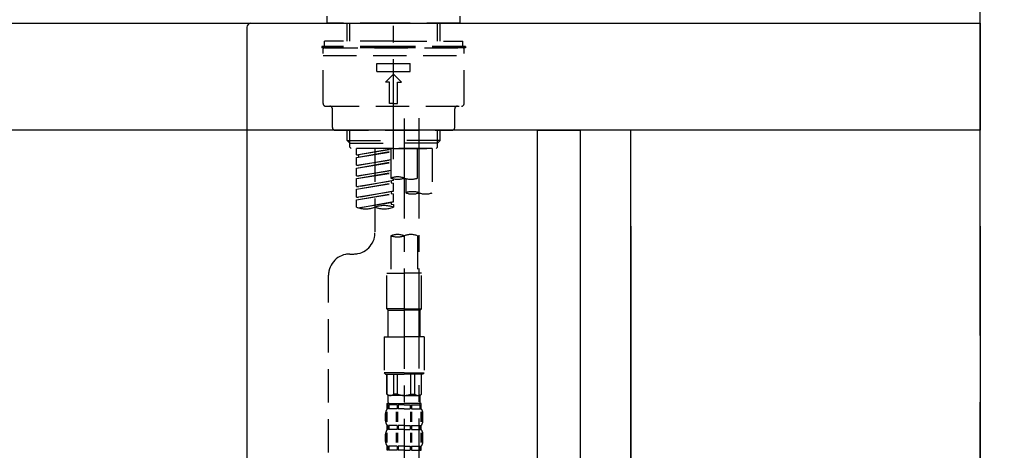
# Model space of a CAD drawing. Extents: x 55896 to 82369, y -25 to 8845.
# Drawn here: x 61084 to 61453, y 2867 to 3029 of the extents above; entities that cross this region are included whole.
import ezdxf

# ---------------------------------------------------------------- set-up
doc = ezdxf.new("R2010")
doc.units = 0
doc.header["$LTSCALE"] = 50
doc.header["$MEASUREMENT"] = 0
for name, pattern in [('CENTER', [2, 1.25, -0.25, 0.25, -0.25]), ('CENTER2', [1.125, 0.75, -0.125, 0.125, -0.125]), ('DASHED', [0.75, 0.5, -0.25])]:
    doc.linetypes.add(name, pattern=pattern)
doc.layers.get('0').update_dxf_attribs({"linetype": 'CONTINUOUS'})
doc.layers.get('DEFPOINTS').update_dxf_attribs({"color": 146, "linetype": 'CONTINUOUS'})
for name, color, linetype in [('111-壁仕上', 3, 'CONTINUOUS'), ('122-扉', 6, 'CONTINUOUS'), ('126-甲板', 2, 'CONTINUOUS'), ('150-機器', 8, 'CONTINUOUS'), ('166-寸法B', 11, 'CONTINUOUS')]:
    doc.layers.add(name, color=color, linetype=linetype)
doc.styles.add('KH001', font='txt')
doc.dimstyles.new('KH1xx030', dxfattribs={"dimscale": 30, "dimtxt": 2, "dimasz": 0.6, "dimexe": 0.3, "dimexo": 1.2, "dimgap": 0.5, "dimtad": 3, "dimdec": 1, "dimdsep": 46, "dimlunit": 6, "dimtxsty": 'KH001', "dimblk": 'DOT', "dimcen": 1, "dimdle": 1, "dimclrd": 256, "dimclre": 256, "dimclrt": 256, "dimadec": 0, "dimazin": 0, "dimtfac": 1, "dimtdec": 1, "dimtix": 1, "dimtmove": 2, "dimatfit": 3, "dimldrblk": 'CLOSEDBLANK', "dimfxl": 1, "dimtolj": 1, "dimtzin": 0, "dimlwd": -1, "dimlwe": -1, "dimarcsym": 0})

# ---------------------------------------------------------------- blocks, each defined once
blk = doc.blocks.new('KHB800HL-10_D')
at = {"layer": '150-機器', "linetype": 'Continuous'}
for p, q in [((-219, 0), (219, 0)), ((219, 0), (235.5, 0)), ((217.5, -1.5), (217.5, -198.98))]:
    blk.add_line(p, q, dxfattribs=at)
blk.add_arc((219, -1.5), 1.5, 90, 180, dxfattribs=at)
blk = doc.blocks.new('F402_D')
at = {"layer": '150-機器', "color": 161, "linetype": 'CENTER2'}
blk.add_line((0, -53.67), (0, 250.27), dxfattribs=at)
at = {"layer": '150-機器', "color": 13, "linetype": 'DASHED', "ltscale": 0.5}
for p, q in [((-24.93, -2.69), (-24.93, 0)), ((24.93, -2.69), (24.93, 0)), ((0, -2.69), (-24.93, -2.69)), ((-17.45, -9.33), (-17.45, -2.69)), ((-16.44, -9.33), (-16.44, -2.69)), ((24.93, -2.69), (0, -2.69)), ((16.44, -9.33), (16.44, -2.69)), ((17.45, -9.33), (17.45, -2.69)), ((0, -9.33), (-25.93, -9.33)), ((-25.93, -11.33), (-25.93, -9.33)), ((0, -9.33), (25.93, -9.33)), ((25.93, -11.33), (25.93, -9.33)), ((0, -11.33), (-26.93, -11.33)), ((-26.93, -11.33), (-26.93, -11.83)), ((0, -11.83), (-26.93, -11.83)), ((-26.43, -32.77), (-26.43, -12.32)), ((-25.93, -11.83), (25.93, -11.83)), ((26.93, -11.33), (0, -11.33)), ((26.93, -11.83), (0, -11.83)), ((26.43, -32.77), (26.43, -12.32)), ((26.93, -11.33), (26.93, -11.83)), ((-26.43, -14.82), (26.43, -14.82)), ((-6.23, -20.8), (-6.23, -17.81)), ((-6.23, -17.81), (6.23, -17.81)), ((6.23, -20.8), (6.23, -17.81)), ((-6.23, -20.8), (6.23, -20.8)), ((-2.99, -24.79), (0, -21.8)), ((2.99, -24.79), (0, -21.8)), ((-1.5, -24.79), (-2.99, -24.79)), ((-1.5, -32.77), (-1.5, -24.79)), ((1.5, -24.79), (2.99, -24.79)), ((1.5, -32.77), (1.5, -24.79)), ((0, -32.77), (-1.5, -32.77)), ((0, -32.77), (1.5, -32.77)), ((-25.43, -33.77), (25.43, -33.77)), ((-22.94, -41.75), (-22.94, -34.76)), ((22.94, -41.75), (22.94, -34.76)), ((-21.94, -42.74), (21.94, -42.74)), ((-17.45, -46.58), (-17.45, -42.74)), ((-16.44, -47.57), (-16.44, -42.74)), ((16.44, -47.57), (16.44, -42.74)), ((17.45, -46.58), (17.45, -42.74)), ((-17.45, -46.58), (0, -46.58)), ((-16.46, -47.57), (-17.45, -46.58)), ((-16.44, -47.59), (0, -47.59)), ((-16.41, -49.07), (-16.41, -47.57)), ((17.45, -46.58), (0, -46.58)), ((16.44, -47.59), (0, -47.59)), ((16.41, -49.07), (16.41, -47.57)), ((16.46, -47.57), (17.45, -46.58)), ((-15.91, -49.57), (-16.41, -49.07)), ((0, -49.57), (-15.96, -49.57)), ((14.51, -49.57), (-13.96, -49.57)), ((-13.96, -51.93), (-13.96, -49.57)), ((-13.96, -51.93), (-1, -49.84)), ((-13.96, -52.93), (-1, -50.6)), ((-13.96, -52.93), (-1, -50.84)), ((-1, -49.86), (-13.12, -52.04)), ((-6.98, -49.57), (-6.98, -57.77)), ((-6.98, -49.57), (-6.98, -81.17)), ((-1, -49.57), (-1, -60.69)), ((0, -49.57), (0, -48.22)), ((0, -49.57), (15.91, -49.57)), ((8.98, -60.69), (8.98, -49.57)), ((14.51, -49.57), (14.51, -66.22)), ((15.91, -49.57), (16.41, -49.07)), ((-13.96, -51.93), (-13.12, -52.04)), ((-13.96, -55.92), (-13.96, -52.93)), ((-13.96, -55.92), (-1, -53.83)), ((-13.96, -56.92), (-1, -54.59)), ((-13.96, -56.92), (-1, -54.83)), ((-13.12, -52.04), (-13.12, -52.78)), ((-1, -53.85), (-13.12, -56.03)), ((-13.96, -55.92), (-13.12, -56.03)), ((-13.96, -59.91), (-13.96, -56.92)), ((-13.96, -59.91), (-1, -57.82)), ((-13.96, -60.91), (-1, -58.58)), ((-13.96, -60.91), (-1, -58.82)), ((-1, -57.84), (-13.12, -60.02)), ((-13.96, -59.91), (-13.12, -60.02)), ((-13.96, -63.9), (-13.96, -60.91)), ((-13.96, -63.9), (0, -61.65)), ((-13.96, -64.9), (-0.85, -62.54)), ((-13.96, -64.9), (0, -62.64)), ((0, -61.65), (-13.12, -64)), ((-0.85, -61.8), (-0.85, -62.54)), ((-0.85, -61.8), (-0.85, -62.54)), ((-0.85, -62.54), (0, -62.64)), ((-0.85, -62.54), (0, -62.64)), ((0, -61.65), (0, -60.97)), ((0, -65.64), (0, -62.64)), ((0, -65.64), (0, -62.64)), ((4.54, -60.86), (4.54, -66.22)), ((-13.96, -63.9), (-13.12, -64)), ((-13.96, -67.89), (-13.96, -64.9)), ((-13.96, -67.89), (0, -65.64)), ((0, -65.64), (-13.12, -67.99)), ((-0.85, -65.77), (-0.85, -66.53)), ((-0.85, -65.79), (-0.85, -66.53)), ((-0.85, -65.79), (-0.85, -66.53)), ((-0.8, -65.76), (0, -65.64)), ((-13.96, -68.89), (-0.85, -66.53)), ((-13.96, -68.89), (0, -66.63)), ((-13.96, -67.89), (-13.12, -67.99)), ((-13.96, -71.62), (-13.96, -68.89)), ((-13.43, -71.79), (0, -69.63)), ((0, -69.63), (-12.87, -71.94)), ((-0.85, -66.53), (0, -66.63)), ((-0.85, -66.53), (0, -66.63)), ((-0.85, -69.76), (-0.85, -70.52)), ((-0.85, -69.78), (-0.85, -70.52)), ((-0.85, -69.78), (-0.85, -70.52)), ((-0.8, -69.75), (0, -69.63)), ((0, -69.63), (0, -66.63)), ((0, -69.63), (0, -66.63)), ((-0.85, -70.52), (0, -70.62)), ((-0.85, -70.52), (0, -70.62)), ((0, -70.62), (0, -71.62)), ((-1, -82.3), (-1, -96.27)), ((8.98, -82.3), (8.98, -96.27)), ((-16.41, -89.15), (-14.96, -89.15)), ((-24.39, -294.77), (-24.39, -97.13)), ((-2.49, -109.74), (-2.49, -96.27)), ((-2.49, -96.27), (3.99, -96.27)), ((10.47, -96.27), (3.99, -96.27)), ((10.47, -109.74), (10.47, -96.27)), ((3.99, -109.74), (-2.49, -109.74)), ((-2.49, -109.74), (-1.99, -110.24)), ((-1.99, -110.24), (3.99, -110.24)), ((-1.99, -120.21), (-1.99, -110.24)), ((3.99, -109.74), (10.47, -109.74)), ((9.97, -110.24), (3.99, -110.24)), ((10.47, -109.74), (9.97, -110.24)), ((9.97, -120.21), (9.97, -110.24)), ((-3.49, -120.21), (3.99, -120.21)), ((-3.49, -120.21), (-3.49, -133.67)), ((11.47, -120.21), (3.99, -120.21)), ((11.47, -120.21), (11.47, -133.67)), ((3.99, -133.67), (-3.49, -133.67)), ((-3.49, -133.67), (-2.99, -134.17)), ((-2.99, -134.17), (3.99, -134.17)), ((-2.49, -141.65), (-2.49, -134.17)), ((-2.44, -141.65), (-2.44, -134.17)), ((0.05, -141.65), (0.05, -134.17)), ((1.5, -141.65), (1.5, -134.17)), ((3.99, -133.67), (11.47, -133.67)), ((10.97, -134.17), (3.99, -134.17)), ((6.48, -141.65), (6.48, -134.17)), ((7.93, -141.65), (7.93, -134.17)), ((10.42, -141.65), (10.42, -134.17)), ((10.47, -141.65), (10.47, -134.17)), ((11.47, -133.67), (10.97, -134.17)), ((-2.44, -141.65), (-2.49, -141.65)), ((-2.49, -141.65), (-1.99, -142.15)), ((-1.99, -144.74), (-1.99, -142.15)), ((3.99, -142.15), (-1.99, -142.15)), ((1.5, -141.65), (0.05, -141.65)), ((3.99, -142.15), (9.97, -142.15)), ((6.48, -141.65), (7.93, -141.65)), ((10.47, -141.65), (9.97, -142.15)), ((9.97, -144.74), (9.97, -142.15)), ((10.42, -141.65), (10.47, -141.65)), ((-2.49, -145.14), (3.99, -145.14)), ((-2.39, -147.14), (-2.39, -145.14)), ((-2.39, -145.14), (3.99, -145.14)), ((-2, -145.64), (-2.39, -145.64)), ((-2, -147.14), (-2.39, -147.14)), ((-2, -145.64), (-2, -147.14)), ((-1.89, -145.14), (3.99, -145.14)), ((-1.89, -145.14), (3.99, -145.14)), ((1.32, -145.64), (-1.81, -145.64)), ((-1.81, -145.64), (-1.81, -147.14)), ((1.32, -147.14), (-1.81, -147.14)), ((1.32, -145.64), (1.32, -147.14)), ((3.99, -145.64), (1.78, -145.64)), ((1.78, -145.64), (1.78, -147.14)), ((3.99, -147.14), (1.78, -147.14)), ((10.37, -145.14), (3.99, -145.14)), ((3.99, -145.64), (6.2, -145.64)), ((3.99, -147.14), (6.2, -147.14)), ((6.2, -145.64), (6.2, -147.14)), ((6.66, -145.64), (9.79, -145.64)), ((6.66, -145.64), (6.66, -147.14)), ((6.66, -147.14), (9.79, -147.14)), ((9.79, -145.64), (9.79, -147.14)), ((9.98, -145.64), (10.37, -145.64)), ((9.98, -145.64), (9.98, -147.14)), ((9.98, -147.14), (10.37, -147.14)), ((10.37, -147.14), (10.37, -145.14)), ((-2.99, -151.68), (-2.99, -148.88)), ((-2.55, -151.99), (-2.55, -148.29)), ((-2.36, -151.99), (-2.36, -148.29)), ((1.09, -151.99), (1.09, -148.29)), ((1.55, -151.99), (1.55, -148.29)), ((6.43, -151.99), (6.43, -148.29)), ((6.89, -151.99), (6.89, -148.29)), ((10.34, -151.99), (10.34, -148.29)), ((10.53, -151.99), (10.53, -148.29)), ((10.97, -151.68), (10.97, -148.88)), ((-2.39, -154.92), (-2.39, -153.42)), ((-2, -153.42), (-2.39, -153.42)), ((-2, -154.92), (-2.39, -154.92)), ((-2, -153.42), (-2, -154.92)), ((-1.81, -153.42), (-1.81, -154.92)), ((1.32, -153.42), (-1.81, -153.42)), ((1.32, -154.92), (-1.81, -154.92)), ((1.32, -153.42), (1.32, -154.92)), ((1.78, -153.42), (1.78, -154.92)), ((3.99, -153.42), (1.78, -153.42)), ((3.99, -154.92), (1.78, -154.92)), ((3.99, -153.42), (6.2, -153.42)), ((3.99, -154.92), (6.2, -154.92)), ((6.2, -153.42), (6.2, -154.92)), ((6.66, -153.42), (6.66, -154.92)), ((6.66, -153.42), (9.79, -153.42)), ((6.66, -154.92), (9.79, -154.92)), ((9.79, -153.42), (9.79, -154.92)), ((9.98, -153.42), (9.98, -154.92)), ((9.98, -153.42), (10.37, -153.42)), ((9.98, -154.92), (10.37, -154.92)), ((10.37, -154.92), (10.37, -153.42)), ((-2.99, -159.46), (-2.99, -156.66)), ((-2.55, -159.79), (-2.55, -156.1)), ((-2.36, -159.79), (-2.36, -156.1)), ((1.09, -159.79), (1.09, -156.1)), ((1.55, -159.79), (1.55, -156.1)), ((6.43, -159.79), (6.43, -156.1)), ((6.89, -159.79), (6.89, -156.1)), ((10.34, -159.79), (10.34, -156.1)), ((10.53, -159.79), (10.53, -156.1)), ((10.97, -159.46), (10.97, -156.66)), ((-2.39, -162.7), (-2.39, -161.2)), ((-2, -161.2), (-2.39, -161.2)), ((-2, -161.2), (-2, -162.7)), ((-1.81, -161.2), (-1.81, -162.7)), ((1.32, -161.2), (-1.81, -161.2)), ((1.32, -161.2), (1.32, -162.7)), ((1.78, -161.2), (1.78, -162.7)), ((3.99, -161.2), (1.78, -161.2)), ((3.99, -161.2), (6.2, -161.2)), ((6.2, -161.2), (6.2, -162.7)), ((6.66, -161.2), (6.66, -162.7)), ((6.66, -161.2), (9.79, -161.2)), ((9.79, -161.2), (9.79, -162.7)), ((9.98, -161.2), (9.98, -162.7)), ((9.98, -161.2), (10.37, -161.2)), ((10.37, -162.7), (10.37, -161.2)), ((-2, -162.7), (-2.39, -162.7)), ((1.32, -162.7), (-1.81, -162.7)), ((3.99, -162.7), (1.78, -162.7)), ((3.99, -162.7), (6.2, -162.7)), ((6.66, -162.7), (9.79, -162.7)), ((9.98, -162.7), (10.37, -162.7))]:
    blk.add_line(p, q, dxfattribs=at)
at = {"layer": '150-機器', "color": 13, "linetype": 'CENTER2'}
for p, q in [((3.99, -38.38), (3.99, -310.13)), ((9.52, -38.29), (9.52, -239.41))]:
    blk.add_line(p, q, dxfattribs=at)
at = {"layer": '150-機器', "color": 13, "linetype": 'DASHED', "ltscale": 0.5}
for centre, radius, start, end in [((-25.93, -12.32), 0.499, 90, 180), ((25.93, -12.32), 0.499, 0, 90), ((-25.43, -32.77), 0.997, 180, 270), ((25.43, -32.77), 0.997, 270, 0), ((-23.94, -34.76), 0.997, 0, 90), ((23.94, -34.76), 0.997, 90, 180), ((-21.94, -41.75), 0.997, 180, 270), ((21.94, -41.75), 0.997, 270, 0), ((1.5, -67.74), 7.48, 70.5288, 109.4712), ((1.5, -53.64), 7.48, 250.5288, 289.4712), ((6.48, -53.64), 7.48, 250.5288, 289.4712), ((7.03, -73.27), 7.48, 70.5288, 109.4712), ((7.03, -59.17), 7.48, 250.5288, 289.4712), ((12.02, -59.17), 7.48, 250.5288, 289.4712), ((-10.47, -61.75), 10.47, 250.5288, 289.4712), ((-3.49, -81.49), 10.47, 70.5288, 109.4712), ((-3.49, -61.75), 10.47, 250.5288, 289.4712), ((-14.96, -81.17), 7.98, 270, 0), ((1.5, -89.35), 7.48, 70.5288, 109.4712), ((1.5, -75.25), 7.48, 250.5288, 289.4712), ((6.48, -89.35), 7.48, 70.5288, 109.4712), ((-16.41, -97.13), 7.98, 90, 180), ((-1.19, -140.34), 1.81, 226.3972, 313.6028), ((3.99, -135.67), 6.48, 247.3801, 270), ((3.99, -135.67), 6.48, 270, 292.6199), ((9.17, -140.34), 1.81, 226.3972, 313.6028), ((-0.15, -148.88), 2.84, 142.1507, 180), ((-1.6, -144.74), 0.399, 180, 270), ((9.57, -144.74), 0.399, 270, 0), ((8.13, -148.88), 2.84, 0, 37.8493), ((-0.15, -151.68), 2.84, 180, 217.8493), ((-0.15, -156.66), 2.84, 142.1507, 180), ((8.13, -151.68), 2.84, 322.1507, 0), ((8.13, -156.66), 2.84, 0, 37.8493), ((-0.15, -159.46), 2.84, 180, 217.8493), ((8.13, -159.46), 2.84, 322.1507, 0)]:
    blk.add_arc(centre, radius, start, end, dxfattribs=at)
blk = doc.blocks.new('_Dot')
at = {"color": 0, "linetype": 'ByBlock', "lineweight": -2}
blk.add_line((-0.5, 0), (-1, 0), dxfattribs=at)
at = {"color": 0, "linetype": 'ByBlock', "const_width": 0.5}
blk.add_lwpolyline([(-0.25, 0, 1), (0.25, 0, 1)], format="xyb", close=True, dxfattribs=at)
blk = doc.blocks.new('*D90')
at = {"layer": '166-寸法B', "transparency": 16777216}
for p, q in [((60653.86, 2915.49), (60653.86, 2697.68)), ((61293.86, 2915.49), (61293.86, 2697.68)), ((60671.86, 2706.68), (61275.86, 2706.68))]:
    blk.add_line(p, q, dxfattribs=at)
at = {"layer": 'DEFPOINTS', "color": 0, "transparency": 16777216}
for p in [(60653.86, 2951.49), (61293.86, 2951.49), (61293.86, 2706.68)]:
    blk.add_point(p, dxfattribs=at)
at = {"layer": '166-寸法B', "transparency": 16777216, "xscale": 18, "yscale": 18, "zscale": 18, "rotation": 180}
blk.add_blockref('_Dot', (60653.86, 2706.68), dxfattribs=at)
at = {"layer": '166-寸法B', "transparency": 16777216, "xscale": 18, "yscale": 18, "zscale": 18}
blk.add_blockref('_Dot', (61293.86, 2706.68), dxfattribs=at)
at = {"layer": '166-寸法B', "transparency": 16777216, "insert": (60864.68, 2751.68), "char_height": 60, "attachment_point": 5, "style": 'KH001'}
blk.add_mtext('\\A1;640', dxfattribs=at)
blk = doc.blocks.new('_ClosedBlank')
at = {"color": 0, "linetype": 'ByBlock', "lineweight": -2}
for p, q in [((-1, 0.167), (0, 0)), ((-1, 0.167), (-1, -0.167)), ((0, 0), (-1, -0.167))]:
    blk.add_line(p, q, dxfattribs=at)
blk = doc.blocks.new('*D94')
at = {"layer": '166-寸法B', "transparency": 16777216}
for p, q in [((60643.86, 3063.49), (60643.86, 3351.95)), ((61443.86, 3285.51), (61443.86, 3351.95)), ((60661.86, 3342.95), (61425.86, 3342.95))]:
    blk.add_line(p, q, dxfattribs=at)
at = {"layer": 'DEFPOINTS', "color": 0, "transparency": 16777216}
for p in [(61443.86, 3342.95), (61443.86, 3249.51), (60643.86, 3027.49)]:
    blk.add_point(p, dxfattribs=at)
at = {"layer": '166-寸法B', "transparency": 16777216, "xscale": 18, "yscale": 18, "zscale": 18, "rotation": 180}
blk.add_blockref('_Dot', (60643.86, 3342.95), dxfattribs=at)
at = {"layer": '166-寸法B', "transparency": 16777216, "xscale": 18, "yscale": 18, "zscale": 18}
blk.add_blockref('_Dot', (61443.86, 3342.95), dxfattribs=at)
at = {"layer": '166-寸法B', "transparency": 16777216, "insert": (61043.86, 3387.95), "char_height": 60, "attachment_point": 5, "style": 'KH001'}
blk.add_mtext('\\A1;800', dxfattribs=at)
blk = doc.blocks.new('*D96')
at = {"layer": '166-寸法B', "transparency": 16777216}
for p, q in [((61293.86, 2951.49), (61293.86, 2697.68)), ((61312.86, 2951.49), (61312.86, 2697.68)), ((61275.86, 2706.68), (61257.86, 2706.68)), ((61293.86, 2706.68), (61312.86, 2706.68)), ((61293.86, 2706.68), (61312.86, 2706.68)), ((61303.36, 2706.68), (61347.95, 2591.44)), ((61330.86, 2706.68), (61348.86, 2706.68)), ((61347.95, 2591.44), (61443.74, 2591.44))]:
    blk.add_line(p, q, dxfattribs=at)
at = {"layer": 'DEFPOINTS', "color": 0, "transparency": 16777216}
for p in [(61293.86, 2987.49), (61312.86, 2987.49), (61312.86, 2706.68)]:
    blk.add_point(p, dxfattribs=at)
at = {"layer": '166-寸法B', "transparency": 16777216, "xscale": 18, "yscale": 18, "zscale": 18}
blk.add_blockref('_Dot', (61293.86, 2706.68), dxfattribs=at)
at = {"layer": '166-寸法B', "transparency": 16777216, "xscale": 18, "yscale": 18, "zscale": 18, "rotation": 180}
blk.add_blockref('_Dot', (61312.86, 2706.68), dxfattribs=at)
at = {"layer": '166-寸法B', "transparency": 16777216, "insert": (61395.84, 2636.44), "char_height": 60, "attachment_point": 5, "style": 'KH001'}
blk.add_mtext('\\A1;19', dxfattribs=at)
blk = doc.blocks.new('*D97')
at = {"layer": '166-寸法B', "transparency": 16777216}
for p, q in [((61312.86, 2951.49), (61312.86, 2697.68)), ((61443.86, 2951.49), (61443.86, 2697.68)), ((61330.86, 2706.68), (61425.86, 2706.68))]:
    blk.add_line(p, q, dxfattribs=at)
at = {"layer": 'DEFPOINTS', "color": 0, "transparency": 16777216}
for p in [(61312.86, 2987.49), (61443.86, 2987.49), (61443.86, 2706.68)]:
    blk.add_point(p, dxfattribs=at)
at = {"layer": '166-寸法B', "transparency": 16777216, "xscale": 18, "yscale": 18, "zscale": 18, "rotation": 180}
blk.add_blockref('_Dot', (61312.86, 2706.68), dxfattribs=at)
at = {"layer": '166-寸法B', "transparency": 16777216, "xscale": 18, "yscale": 18, "zscale": 18}
blk.add_blockref('_Dot', (61443.86, 2706.68), dxfattribs=at)
at = {"layer": '166-寸法B', "transparency": 16777216, "insert": (61378.36, 2751.68), "char_height": 60, "attachment_point": 5, "style": 'KH001'}
blk.add_mtext('\\A1;131', dxfattribs=at)

msp = doc.modelspace()

# ---------------------------------------------------------------- linework, layer by layer
at = {"layer": '111-壁仕上', "color": 253, "linetype": 'CENTER', "ltscale": 2}
msp.add_line((61443.86, 1310.51), (61443.86, 3567.32), dxfattribs=at)
at = {"layer": '122-扉', "color": 253}
for points in [[(61277.86, 2987.49), (61293.86, 2987.49), (61293.86, 2317.49), (61277.86, 2317.49)], [(61293.86, 2167.49), (61312.86, 2167.49), (61312.86, 2987.49), (61293.86, 2987.49)]]:
    msp.add_lwpolyline(points, close=True, dxfattribs=at)
at = {"layer": '126-甲板'}
msp.add_lwpolyline([(60643.86, 3027.49), (61443.86, 3027.49), (61443.86, 2987.49), (60643.86, 2987.49)], close=True, dxfattribs=at)

# ---------------------------------------------------------------- block references
at = {"layer": '150-機器'}
for name, p in [('F402_D', (61223.86, 3030.19)), ('KHB800HL-10_D', (60951.36, 3027.49))]:
    msp.add_blockref(name, p, dxfattribs=at)

# ---------------------------------------------------------------- dimensions: what is measured, and where the dimension line sits
at = {"layer": '166-寸法B'}
for base, p1, p2, picture, middle in [((61443.86, 3342.95), (60643.86, 3027.49), (61443.86, 3249.51), '*D94', (61043.86, 3387.95)), ((61443.86, 2706.68), (61312.86, 2987.49), (61443.86, 2987.49), '*D97', (61378.36, 2751.68))]:
    dim = msp.add_linear_dim(base=base, p1=p1, p2=p2, dimstyle='KH1xx030', dxfattribs=at)
    dim.commit()
    dim.dimension.update_dxf_attribs({"geometry": picture, "text_midpoint": middle})
dim = msp.add_linear_dim(base=(61312.86, 2706.68), p1=(61293.86, 2987.49), p2=(61312.86, 2987.49), dimstyle='KH1xx030', override={"dimtmove": 1}, dxfattribs=at)
dim.commit()
dim.dimension.update_dxf_attribs({"geometry": '*D96', "text_midpoint": (61362.95, 2591.44), "dimtype": 128})
dim = msp.add_linear_dim(base=(61293.86, 2706.68), p1=(60653.86, 2951.49), p2=(61293.86, 2951.49), dimstyle='KH1xx030', dxfattribs=at)
dim.commit()
dim.dimension.update_dxf_attribs({"geometry": '*D90', "text_midpoint": (60864.68, 2751.68), "dimtype": 128})

doc.saveas('drawing.dxf')
